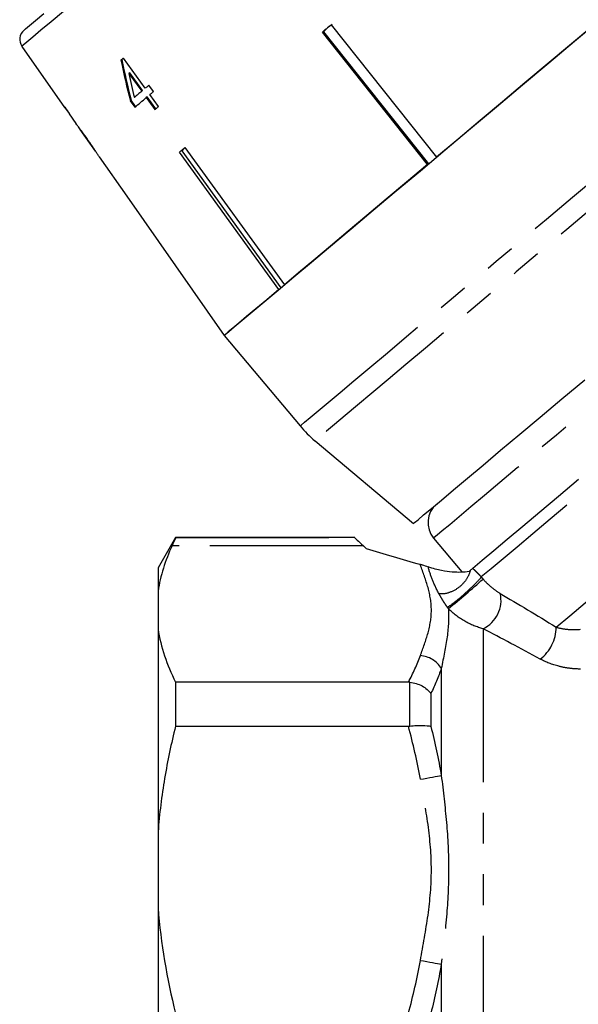
# Model space of a CAD drawing. Extents: x 18 to 764, y 122 to 566.
# Drawn here: x 634 to 681, y 383 to 464 of the extents above; entities that cross this region are included whole.
import ezdxf

# ---------------------------------------------------------------- set-up
doc = ezdxf.new("R2010")
doc.units = 0
doc.header["$LTSCALE"] = 2
doc.linetypes.add('PHANTOM', pattern=[12.7, 6.35, -1.27, 1.27, -1.27, 1.27, -1.27])
doc.layers.get('0').update_dxf_attribs({"linetype": 'CONTINUOUS'})

msp = doc.modelspace()

# ---------------------------------------------------------------- linework, layer by layer
at = {"color": 7, "linetype": 'CONTINUOUS'}
for p, q in [((659.907, 463.75), (659.572, 463.409)), ((660.301, 464.02), (659.907, 463.75)), ((660.207, 464.002), (668.916, 453.034)), ((668.188, 452.423), (659.479, 463.391)), ((659.572, 463.409), (659.543, 463.444)), ((659.572, 463.409), (668.253, 452.477)), ((634.6, 462.21), (638.142, 457.152)), ((644.821, 458.739), (643.01, 461.237)), ((643.527, 460.005), (643.465, 459.953)), ((643.465, 459.953), (644.525, 458.491)), ((644.587, 458.543), (643.527, 460.005)), ((645.502, 458.474), (645.125, 458.995)), ((644.587, 458.543), (644.525, 458.491)), ((644.964, 458.023), (644.902, 457.971)), ((644.902, 457.971), (645.619, 456.982)), ((645.681, 457.035), (644.964, 458.023)), ((645.915, 457.231), (645.198, 458.219)), ((638.531, 456.642), (638.162, 457.169)), ((643.643, 457.751), (643.58, 457.699)), ((643.58, 457.699), (643.958, 457.179)), ((644.02, 457.231), (643.643, 457.751)), ((638.511, 456.625), (639.068, 455.83)), ((639.41, 455.342), (640.682, 453.525)), ((648.09, 453.835), (656.33, 442.473)), ((641.009, 453.057), (643.287, 449.804)), ((655.88, 442.095), (647.64, 453.457)), ((647.838, 453.563), (647.808, 453.598)), ((648.033, 453.787), (647.838, 453.563)), ((647.838, 453.563), (656.05, 442.238)), ((643.29, 449.807), (651.351, 438.295)), ((651.348, 438.292), (657.636, 430.799)), ((658.869, 429.566), (667.021, 422.725)), ((647.325, 421.569), (645.881, 419.069)), ((662.173, 421.569), (647.325, 421.569)), ((647.325, 421.569), (647.325, 421.558)), ((662.173, 421.539), (662.138, 421.558)), ((668.69, 421.514), (671.019, 418.739)), ((645.881, 419.069), (645.881, 417.125)), ((645.881, 417.125), (645.881, 413.969)), ((645.881, 413.969), (645.881, 397.225)), ((647.325, 409.605), (647.325, 405.952)), ((666.605, 409.605), (647.325, 409.605)), ((647.325, 405.952), (666.605, 405.952)), ((645.881, 397.225), (645.881, 390.913)), ((645.881, 390.913), (645.881, 374.17))]:
    msp.add_line(p, q, dxfattribs=at)
at = {"color": 8, "linetype": 'PHANTOM'}
for p, q in [((647.325, 421.558), (662.138, 421.558)), ((662.871, 420.89), (647.039, 420.89)), ((672.789, 414.018), (672.789, 380.234)), ((669.325, 410.734), (669.325, 401.876)), ((666.727, 405.96), (666.727, 409.598)), ((668.459, 408.655), (668.459, 405.937)), ((669.325, 386.263), (669.325, 379.031))]:
    msp.add_line(p, q, dxfattribs=at)
at = {"color": 8, "linetype": 'PHANTOM', "flags": 128}
for points in [[(680.495, 500.72), (680.479, 500.707), (680.308, 500.564), (679.949, 500.262), (679.403, 499.804), (678.677, 499.195), (677.776, 498.439), (676.707, 497.542), (675.479, 496.511), (674.103, 495.356), (672.589, 494.086), (670.951, 492.712), (669.202, 491.244), (667.356, 489.695), (665.429, 488.078), (663.436, 486.406), (661.395, 484.694), (659.322, 482.954), (657.234, 481.202), (655.149, 479.452), (653.084, 477.719), (651.055, 476.017), (649.081, 474.361), (647.176, 472.763), (645.358, 471.237), (643.64, 469.796), (642.038, 468.451), (640.565, 467.215), (639.232, 466.096), (638.051, 465.105), (637.031, 464.25), (636.181, 463.537), (635.509, 462.972), (635.019, 462.561), (634.716, 462.307), (634.601, 462.211), (634.6, 462.21)], [(657.636, 430.799), (657.73, 430.877), (658.011, 431.113), (658.476, 431.504), (659.123, 432.046), (659.946, 432.737), (660.94, 433.571), (662.096, 434.541), (663.406, 435.64), (664.86, 436.861), (666.448, 438.193), (668.157, 439.627), (669.974, 441.151), (671.886, 442.755), (673.878, 444.427), (675.935, 446.153), (678.042, 447.921), (680.182, 449.717), (682.341, 451.529), (684.501, 453.341), (686.646, 455.141), (688.76, 456.915), (690.827, 458.649), (692.832, 460.331), (694.759, 461.948), (696.594, 463.488), (698.323, 464.939), (699.933, 466.29), (701.411, 467.531), (702.748, 468.652), (703.932, 469.646), (704.955, 470.504), (705.809, 471.22), (706.487, 471.79), (706.985, 472.208), (707.299, 472.471), (707.426, 472.577)], [(708.429, 471.152), (708.365, 471.098), (708.116, 470.889), (707.68, 470.524), (707.062, 470.005), (706.265, 469.337), (705.297, 468.524), (704.164, 467.573), (702.874, 466.491), (701.438, 465.286), (699.867, 463.968), (698.173, 462.546), (696.367, 461.031), (694.465, 459.435), (692.481, 457.77), (690.43, 456.049), (688.327, 454.284), (686.188, 452.49), (684.03, 450.679), (681.869, 448.866), (679.722, 447.064), (677.604, 445.287), (675.533, 443.549), (673.523, 441.862), (671.59, 440.241), (669.749, 438.696), (668.014, 437.24), (666.398, 435.884), (664.913, 434.638), (663.571, 433.512), (662.382, 432.514), (661.354, 431.652), (660.496, 430.932), (659.814, 430.36), (659.314, 429.94), (658.999, 429.675), (658.872, 429.568), (658.869, 429.566)], [(714.653, 460.082), (714.599, 460.037), (714.361, 459.837), (713.936, 459.48), (713.326, 458.968), (712.536, 458.306), (711.574, 457.498), (710.446, 456.552), (709.163, 455.476), (707.736, 454.278), (706.175, 452.968), (704.493, 451.557), (702.706, 450.057), (700.827, 448.481), (698.872, 446.84), (696.858, 445.15), (694.801, 443.424), (692.717, 441.676), (690.625, 439.92), (688.542, 438.172), (686.485, 436.446), (684.47, 434.756), (682.515, 433.115), (680.637, 431.539), (678.849, 430.039), (677.168, 428.628), (675.607, 427.319), (674.179, 426.12), (672.896, 425.044), (671.769, 424.098), (670.806, 423.29), (670.017, 422.628), (669.407, 422.116), (668.981, 421.759), (668.744, 421.559), (668.69, 421.514)], [(718.633, 456.894), (718.609, 456.875), (718.424, 456.719), (718.055, 456.41), (717.505, 455.948), (716.779, 455.339), (715.881, 454.586), (714.82, 453.695), (713.603, 452.674), (712.24, 451.53), (710.741, 450.272), (709.118, 448.911), (707.385, 447.456), (705.554, 445.92), (703.639, 444.313), (701.656, 442.649), (699.62, 440.941), (697.548, 439.202), (695.454, 437.445), (693.356, 435.685), (691.27, 433.935), (689.213, 432.208), (687.199, 430.518), (685.246, 428.879), (683.368, 427.303), (681.579, 425.803), (679.895, 424.389), (678.328, 423.074), (676.889, 421.868), (675.592, 420.779), (674.445, 419.816), (673.458, 418.988), (672.638, 418.3)], [(678.845, 414.147), (679.969, 415.09), (681.247, 416.162), (682.67, 417.356), (684.226, 418.662), (685.903, 420.069), (687.687, 421.566), (689.565, 423.141), (691.521, 424.783), (693.54, 426.478), (695.607, 428.212), (697.704, 429.972), (699.816, 431.743), (701.925, 433.513), (704.015, 435.266), (706.069, 436.99), (708.071, 438.67), (710.005, 440.293), (711.856, 441.846), (713.609, 443.317), (715.25, 444.694), (716.767, 445.967), (718.147, 447.125), (719.379, 448.159), (720.454, 449.061), (721.364, 449.824), (722.1, 450.442), (722.657, 450.909), (723.031, 451.223), (723.219, 451.381), (723.242, 451.4)], [(667.593, 401.563), (667.857, 401.611), (668.116, 401.658), (668.365, 401.703), (668.601, 401.745), (668.819, 401.784), (669.014, 401.82), (669.184, 401.85), (669.325, 401.876)], [(667.593, 386.575), (667.857, 386.528), (668.116, 386.481), (668.365, 386.436), (668.601, 386.393), (668.819, 386.354), (669.014, 386.319), (669.184, 386.288), (669.325, 386.263)]]:
    msp.add_lwpolyline(points, dxfattribs=at)
at = {"color": 7, "linetype": 'CONTINUOUS', "flags": 128}
for points in [[(651.348, 438.292), (651.442, 438.371), (651.722, 438.607), (652.188, 438.997), (652.835, 439.54), (653.658, 440.231), (654.652, 441.065), (655.808, 442.035), (657.118, 443.134), (658.572, 444.354), (660.16, 445.687), (661.869, 447.12), (663.686, 448.645), (665.597, 450.249), (667.589, 451.921), (669.647, 453.647), (671.754, 455.415), (673.894, 457.211), (676.053, 459.022), (678.213, 460.835), (680.358, 462.635), (682.472, 464.409), (684.539, 466.143)], [(683.573, 465.332), (681.777, 463.825), (679.95, 462.292), (678.102, 460.742), (676.244, 459.183), (674.386, 457.624), (672.539, 456.074), (670.712, 454.541), (668.916, 453.034)], [(634.777, 463.55), (634.781, 463.553), (634.913, 463.664), (635.234, 463.933), (635.74, 464.358), (636.427, 464.934)], [(659.479, 463.391), (659.569, 463.467), (659.66, 463.543), (659.751, 463.619), (659.842, 463.695), (659.933, 463.772), (660.024, 463.848), (660.116, 463.925), (660.207, 464.002)], [(643.01, 461.237), (642.983, 461.215), (642.957, 461.193), (642.931, 461.171), (642.905, 461.149), (642.879, 461.127), (642.853, 461.105), (642.827, 461.084), (642.802, 461.062)], [(645.125, 458.995), (645.086, 458.962), (645.048, 458.93), (645.01, 458.898), (644.972, 458.866), (644.934, 458.834), (644.896, 458.803), (644.858, 458.771), (644.821, 458.739)], [(644.525, 458.491), (644.446, 458.425), (644.368, 458.36), (644.29, 458.295), (644.214, 458.23), (644.137, 458.166), (644.062, 458.103), (643.987, 458.04), (643.912, 457.977)], [(643.958, 457.179), (644.07, 457.273), (644.185, 457.369), (644.3, 457.466), (644.418, 457.565), (644.536, 457.664), (644.657, 457.765), (644.779, 457.867), (644.902, 457.971)], [(645.198, 458.219), (645.235, 458.251), (645.273, 458.282), (645.311, 458.314), (645.349, 458.346), (645.387, 458.378), (645.425, 458.41), (645.464, 458.442), (645.502, 458.474)], [(645.619, 456.982), (645.655, 457.013), (645.692, 457.044), (645.729, 457.075), (645.766, 457.106), (645.803, 457.137), (645.84, 457.168), (645.877, 457.199), (645.915, 457.231)], [(638.511, 456.625), (638.511, 456.625), (638.513, 456.626), (638.515, 456.629), (638.519, 456.632), (638.525, 456.636), (638.531, 456.642)], [(647.64, 453.457), (647.695, 453.503), (647.751, 453.55), (647.807, 453.597), (647.863, 453.644), (647.919, 453.691), (647.976, 453.739), (648.033, 453.787), (648.09, 453.835)], [(668.188, 452.423), (666.452, 450.966), (664.771, 449.556), (663.154, 448.199), (661.611, 446.904), (660.148, 445.677), (658.776, 444.525), (657.501, 443.455), (656.33, 442.473)], [(655.88, 442.095), (654.868, 441.246), (653.975, 440.497), (653.207, 439.852), (652.566, 439.315), (652.058, 438.889), (651.685, 438.575), (651.449, 438.377), (651.351, 438.295)], [(667.021, 422.725), (667.115, 422.804), (667.397, 423.04), (667.863, 423.432), (668.511, 423.975), (669.335, 424.667), (670.329, 425.5), (671.484, 426.469), (672.791, 427.566), (674.239, 428.782), (675.818, 430.107), (677.514, 431.53), (679.314, 433.04), (681.203, 434.625)], [(680.696, 426.367), (679.026, 424.966), (677.477, 423.666), (676.061, 422.478), (674.788, 421.41), (673.67, 420.471), (672.714, 419.67), (671.929, 419.011)]]:
    msp.add_lwpolyline(points, dxfattribs=at)
at = {"color": 7, "linetype": 'CONTINUOUS'}
for centre, radius, start, end in [((635.42, 462.784), 1, 130, 215), ((625.347, 472.42), 19.92, 309.96405, 310.04006), ((645.417, 447.27), 3.31, 129.97604, 130.04524), ((665.296, 437.226), 10, 220, 230), ((670.222, 422.8), 2, 130, 220)]:
    msp.add_arc(centre, radius, start, end, dxfattribs=at)
at = {"color": 8, "linetype": 'PHANTOM'}
for centre, radius, start, end in [((667.794, 417.06), 2.243, 91.37351, 95.15661), ((627.179, 468.882), 68.231, 308.77513, 311.94368), ((671.642, 416.381), 2.627, 295.8869, 12.35955), ((675.521, 414.173), 3.324, 306.80884, 359.54241), ((667.41, 409.562), 2.245, 31.47686, 85.32847)]:
    msp.add_arc(centre, radius, start, end, dxfattribs=at)
at = {"color": 7, "linetype": 'CONTINUOUS'}
for centre, major_axis, ratio, start_param, end_param in [((663.212, 471.503), (-5.714, 45.268), 0.479534, 1.742655, 1.819636), ((663.208, 471.519), (-5.695, 45.119), 0.479534, 1.742608, 1.819843), ((663.876, 470.703), (-5.729, 45.4), 0.47954, 1.748963, 1.793922), ((710.135, 418.793), (-119.278, 142.15), 0.179849, 1.150824, 1.154604), ((706.852, 422.706), (48.634, -8.23), 0.379473, 3.651056, 3.662536), ((678.05, 431.287), (46.075, -10.373), 0.299211, 4.450326, 4.550756)]:
    msp.add_ellipse(centre, major_axis=major_axis, ratio=ratio, start_param=start_param, end_param=end_param, dxfattribs=at)
for points, knots in [([(640.026, 454.528), (639.881, 454.733), (639.635, 455.08), (639.333, 455.486), (639.14, 455.74), (639.07, 455.829), (639.066, 455.833), (639.065, 455.835)], [0, 0, 0, 0, 0.305472, 0.517509, 0.729579, 0.932238, 1, 1, 1, 1]), ([(639.397, 455.36), (639.405, 455.35), (639.416, 455.334), (639.532, 455.177), (639.666, 454.992), (639.836, 454.754), (639.961, 454.577), (640.028, 454.48)], [0, 0, 0, 0, 0.288124, 0.450863, 0.61348, 0.789519, 1, 1, 1, 1]), ([(640.688, 453.554), (640.64, 453.626), (640.501, 453.836), (640.27, 454.177), (640.091, 454.435), (640.026, 454.528)], [0, 0, 0, 0, 0.250601, 0.729959, 1, 1, 1, 1]), ([(640.028, 454.48), (640.128, 454.338), (640.292, 454.102), (640.495, 453.804), (640.623, 453.613), (640.681, 453.526), (640.687, 453.518), (640.689, 453.515)], [0, 0, 0, 0, 0.2967635, 0.4926449, 0.6896403, 0.8665483, 1, 1, 1, 1]), ([(641.01, 453.058), (641.003, 453.069), (640.987, 453.092), (640.862, 453.287), (640.741, 453.472), (640.688, 453.554)], [0, 0, 0, 0, 0.340343, 0.710868, 1, 1, 1, 1]), ([(647.325, 421.558), (647.325, 421.546), (647.3, 421.482), (647.204, 421.257), (647.132, 421.094), (647.039, 420.89)], [0, 0, 0, 0, 0.5, 0.5, 1, 1, 1, 1]), ([(662.138, 421.558), (662.161, 421.545), (662.241, 421.477), (662.498, 421.244), (662.67, 421.084), (662.871, 420.89)], [0, 0, 0, 0, 0.5, 0.5, 1, 1, 1, 1]), ([(647.039, 420.89), (646.757, 420.274), (646.514, 419.653), (646.122, 418.395), (645.974, 417.758), (645.881, 417.125)], [0, 0, 0, 0, 0.5, 0.5, 1, 1, 1, 1]), ([(671.622, 418.753), (671.42, 418.716), (671.198, 418.696), (670.733, 418.681), (670.488, 418.687), (669.953, 418.732), (669.665, 418.771), (669.177, 418.87), (669.006, 418.91), (668.636, 419.011), (668.437, 419.071), (668.235, 419.143)], [0, 0, 0, 0, 0.25, 0.25, 0.5, 0.5, 0.75, 0.75, 0.875, 0.875, 1, 1, 1, 1]), ([(666.727, 409.598), (666.906, 409.578), (667.08, 409.54), (667.419, 409.433), (667.583, 409.363), (668.033, 409.116), (668.287, 408.897), (668.459, 408.655)], [0, 0, 0, 0, 0.25, 0.25, 0.5, 0.5, 1, 1, 1, 1]), ([(647.325, 405.952), (646.97, 404.529), (646.663, 403.092), (646.172, 400.18), (645.989, 398.698), (645.881, 397.225)], [0, 0, 0, 0, 0.5, 0.5, 1, 1, 1, 1]), ([(666.727, 405.96), (666.906, 405.982), (667.08, 405.998), (667.419, 406.019), (667.583, 406.023), (668.033, 406.017), (668.287, 405.988), (668.459, 405.937)], [0, 0, 0, 0, 0.25, 0.25, 0.5, 0.5, 1, 1, 1, 1])]:
    msp.add_open_spline(points, degree=3, knots=knots, dxfattribs=at)
for points in [[(667.572, 419.35), (667.627, 419.335), (667.683, 419.319), (667.74, 419.302)], [(667.74, 419.302), (667.901, 419.255), (668.068, 419.202), (668.235, 419.143)], [(671.711, 418.828), (671.683, 418.804), (671.653, 418.779), (671.622, 418.753)], [(671.929, 419.011), (671.872, 418.962), (671.799, 418.902), (671.711, 418.828)], [(645.881, 413.969), (646.095, 412.504), (646.604, 411.05), (647.325, 409.605)], [(666.727, 409.598), (666.686, 409.603), (666.646, 409.605), (666.605, 409.605)], [(666.605, 405.952), (666.646, 405.952), (666.686, 405.955), (666.727, 405.96)], [(645.881, 390.913), (646.095, 387.982), (646.604, 385.076), (647.325, 382.186)]]:
    msp.add_open_spline(points, degree=3, dxfattribs=at)
at = {"color": 8, "linetype": 'PHANTOM'}
for points in [[(667.593, 419.294), (667.586, 419.313), (667.579, 419.331), (667.572, 419.35)], [(672.638, 418.3), (672.687, 418.244), (672.736, 418.188), (672.784, 418.131)], [(674.208, 416.943), (675.663, 416.08), (677.224, 415.142), (678.845, 414.147)], [(669.909, 415.688), (669.884, 415.725), (669.858, 415.76), (669.833, 415.795)], [(677.513, 411.512), (675.862, 412.405), (674.272, 413.245), (672.789, 414.018)], [(666.605, 409.605), (666.992, 410.33), (667.326, 411.061), (667.593, 411.8)], [(669.325, 410.734), (669.088, 410.038), (668.795, 409.345), (668.459, 408.655)], [(667.593, 401.563), (667.326, 403.041), (666.992, 404.502), (666.605, 405.952)], [(668.459, 405.937), (668.795, 404.593), (669.088, 403.24), (669.325, 401.876)], [(666.605, 382.186), (666.992, 383.636), (667.326, 385.098), (667.593, 386.575)], [(669.325, 386.263), (669.088, 384.898), (668.795, 383.545), (668.459, 382.202)]]:
    msp.add_open_spline(points, degree=3, dxfattribs=at)
for points, knots in [([(667.593, 411.8), (667.817, 412.422), (668.05, 413.046), (668.397, 414.296), (668.504, 414.921), (668.504, 416.172), (668.397, 416.797), (668.051, 418.047), (667.817, 418.671), (667.593, 419.294)], [0, 0, 0, 0, 0.25, 0.25, 0.5, 0.5, 0.75, 0.75, 1, 1, 1, 1]), ([(669.141, 416.906), (668.92, 417.313), (668.746, 417.686), (668.447, 418.425), (668.326, 418.787), (668.235, 419.143)], [0, 0, 0, 0, 0.5, 0.5, 1, 1, 1, 1]), ([(671.711, 418.828), (671.666, 418.599), (671.56, 418.338), (671.211, 417.824), (670.968, 417.575), (670.425, 417.186), (670.128, 417.048), (669.585, 416.897), (669.341, 416.883), (669.141, 416.906)], [0, 0, 0, 0, 0.25, 0.25, 0.5, 0.5, 0.75, 0.75, 1, 1, 1, 1]), ([(671.929, 419.011), (671.96, 418.981), (672.02, 418.922), (672.123, 418.821), (672.236, 418.712), (672.365, 418.584), (672.498, 418.45), (672.592, 418.348), (672.638, 418.3)], [0, 0, 0, 0, 0.1533303, 0.3000409, 0.48365, 0.6486358, 0.8309689, 1, 1, 1, 1]), ([(672.638, 418.3), (672.553, 418.18), (672.376, 417.984), (671.901, 417.506), (671.604, 417.227), (670.996, 416.684), (670.686, 416.422), (670.166, 416.01), (669.956, 415.861), (669.833, 415.795)], [0, 0, 0, 0, 0.25, 0.25, 0.5, 0.5, 0.75, 0.75, 1, 1, 1, 1]), ([(672.784, 418.131), (673.01, 417.866), (673.262, 417.632), (673.741, 417.242), (673.976, 417.081), (674.208, 416.943)], [0, 0, 0, 0, 0.5, 0.5, 1, 1, 1, 1]), ([(669.833, 415.795), (669.811, 415.826), (669.766, 415.889), (669.683, 416.007), (669.59, 416.146), (669.494, 416.298), (669.384, 416.48), (669.263, 416.684), (669.18, 416.834), (669.141, 416.906)], [0, 0, 0, 0, 0.069005, 0.140562, 0.278379, 0.413097, 0.542142, 0.780377, 1, 1, 1, 1]), ([(669.909, 415.688), (669.961, 414.955), (669.92, 414.173), (669.691, 412.516), (669.507, 411.641), (669.325, 410.734)], [0, 0, 0, 0, 0.5, 0.5, 1, 1, 1, 1]), ([(672.789, 414.018), (672.276, 414.151), (671.767, 414.355), (670.774, 414.92), (670.304, 415.276), (669.909, 415.688)], [0, 0, 0, 0, 0.5, 0.5, 1, 1, 1, 1]), ([(678.845, 414.147), (679.119, 414.067), (679.422, 414.004), (680.095, 413.936), (680.458, 413.932), (680.841, 413.976)], [0, 0, 0, 0, 0.5, 0.5, 1, 1, 1, 1]), ([(680.841, 410.684), (680.536, 410.684), (680.236, 410.705), (679.644, 410.781), (679.35, 410.837), (678.499, 411.055), (677.982, 411.258), (677.513, 411.512)], [0, 0, 0, 0, 0.25, 0.25, 0.5, 0.5, 1, 1, 1, 1]), ([(669.325, 401.876), (669.48, 400.581), (669.636, 399.285), (669.863, 396.691), (669.932, 395.391), (669.933, 392.787), (669.865, 391.483), (669.638, 388.869), (669.48, 387.563), (669.325, 386.263)], [0, 0, 0, 0, 0.25, 0.25, 0.5, 0.5, 0.75, 0.75, 1, 1, 1, 1]), ([(667.593, 386.575), (667.817, 387.821), (668.05, 389.067), (668.397, 391.568), (668.504, 392.818), (668.504, 395.319), (668.397, 396.569), (668.051, 399.071), (667.817, 400.318), (667.593, 401.563)], [0, 0, 0, 0, 0.25, 0.25, 0.5, 0.5, 0.75, 0.75, 1, 1, 1, 1])]:
    msp.add_open_spline(points, degree=3, knots=knots, dxfattribs=at)

doc.saveas('drawing.dxf')
